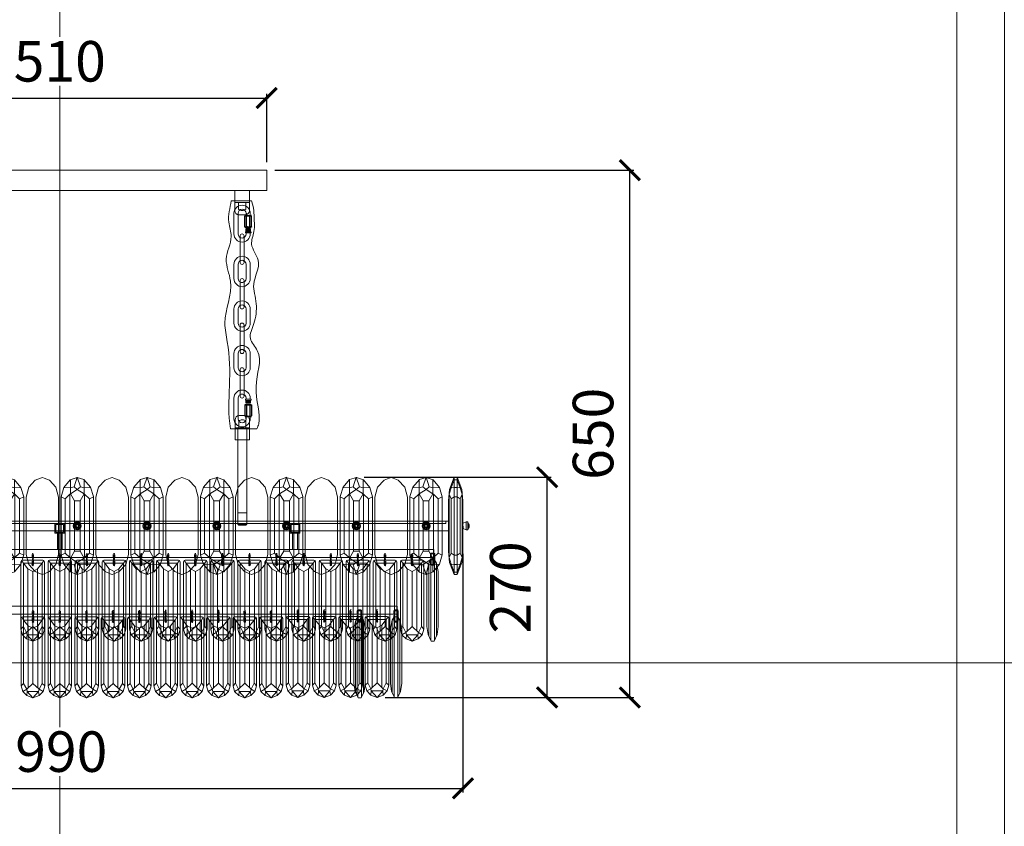
# Model space of a CAD drawing. Units: millimetres. Extents: x -605616578 to 17, y -1703671404 to 113.
# Drawn here: x -605611962 to -605610748, y -1703669959 to -1703668964 of the extents above; entities that cross this region are included whole.
import ezdxf

# ---------------------------------------------------------------- set-up
doc = ezdxf.new("R2010")
doc.units = ezdxf.units.MM
doc.layers.get('0').update_dxf_attribs({"lineweight": 9, "true_color": 0x1c1c1c})
doc.layers.get('Defpoints').update_dxf_attribs({"color": 3, "lineweight": 0})
doc.styles.add('2F обычный', font='Montserrat-Light.ttf', dxfattribs={"width": 0.8})
doc.dimstyles.new('stroitelniy3', dxfattribs={"dimtxt": 80, "dimasz": 30, "dimexe": 5, "dimexo": 10, "dimgap": 20, "dimtad": 1, "dimtoh": 1, "dimdec": 0, "dimrnd": 5, "dimtxsty": '2F обычный', "dimblk": 'ARCHTICK', "dimcen": 0.09, "dimdle": 2, "dimadec": 0, "dimazin": 2, "dimtfac": 1, "dimtdec": 0, "dimtmove": 1, "dimatfit": 3, "dimfxl": 10, "dimtfill": 1, "dimtolj": 1, "dimtzin": 0, "dimarcsym": 1})

# ---------------------------------------------------------------- blocks, each defined once
blk = doc.blocks.new('EFHEHQRHY35')
at = {"lineweight": -3}
for p, q in [((113764.2, 19639.1, 63.8), (113764.2, 19612.5, 63.8)), ((113765.2, 19640.6, 63.8), (113780.2, 19640.6, 63.8)), ((113768.7, 19638.6, 63.8), (113768.7, 19613, 63.8)), ((113776.7, 19638.6, 63.8), (113776.7, 19613, 63.8)), ((113781.2, 19639.1, 63.8), (113781.2, 19612.5, 63.8)), ((113765.2, 19611, 63.8), (113780.2, 19611, 63.8))]:
    blk.add_line(p, q, dxfattribs=at)
for centre, radius, start, end in [((113766.2, 19638.8, 63.8), 1.99, 119.4049, 173.4853), ((113764.7, 19631.1, 63.8), 8.5, 61.9275, 92.5354), ((113772.7, 19631.1, 63.8), 8.5, 61.9275, 118.0725), ((113780.7, 19631.1, 63.8), 8.5, 87.4646, 118.0725), ((113779.3, 19638.8, 63.8), 1.99, 6.5147, 60.5951), ((113766.2, 19612.7, 63.8), 1.99, 186.5147, 240.5951), ((113764.7, 19620.5, 63.8), 8.5, 267.4646, 298.0725), ((113772.7, 19620.5, 63.8), 8.5, 241.9275, 298.0725), ((113780.7, 19620.5, 63.8), 8.5, 241.9275, 272.5354), ((113779.3, 19612.7, 63.8), 1.99, 299.4049, 353.4853)]:
    blk.add_arc(centre, radius, start, end, dxfattribs=at)
blk = doc.blocks.new('A$C7B675819')
for p, q in [((0, 71, 63.8), (0, 20, 63.8)), ((10, 71, 63.8), (10, 20, 63.8)), ((28, 68, 63.8), (28, 66, 63.8)), ((28.5, 68.5, 63.8), (41.5, 68.5, 63.8)), ((28.5, 65.5, 63.8), (41.5, 65.5, 63.8)), ((29.2, 65.5, 63.8), (29.2, 59.5, 63.8)), ((29.2, 63.5, 63.8), (40.9, 63.5, 63.8)), ((29.2, 61.5, 63.8), (40.9, 61.5, 63.8)), ((29.2, 59.5, 63.8), (40.9, 59.5, 63.8)), ((30, 71, 63.8), (30, 68.5, 63.8)), ((30.2, 64.5, 63.8), (39.9, 64.5, 63.8)), ((30.2, 62.5, 63.8), (39.9, 62.5, 63.8)), ((30.2, 60.5, 63.8), (39.9, 60.5, 63.8)), ((30.2, 58.5, 63.8), (39.9, 58.5, 63.8)), ((40, 71, 63.8), (40, 68.5, 63.8)), ((40.9, 65.5, 63.8), (40.9, 59.5, 63.8)), ((42, 68, 63.8), (42, 66, 63.8)), ((40, 25, 63.8), (40, 20, 63.8))]:
    blk.add_line(p, q)
at = {"lineweight": -3}
blk.add_line((30, 20, 63.8), (30, 25.4, 63.8), dxfattribs=at)
for centre, radius, start, end in [((20, 71, 63.8), 20, 0, 180), ((20, 71, 63.8), 10, 0, 180), ((28.5, 68, 63.8), 0.5, 90, 180), ((28.5, 66, 63.8), 0.5, 180, 270), ((30.2, 59.5, 63.8), 1, 180, 270), ((39.9, 59.5, 63.8), 1, 270, 0), ((41.5, 68, 63.8), 0.5, 0, 90), ((41.5, 66, 63.8), 0.5, 270, 0), ((20, 20, 63.8), 20, 180, 0), ((20, 20, 63.8), 10, 180, 0)]:
    blk.add_arc(centre, radius, start, end)
blk.add_blockref('EFHEHQRHY35', (-113737.7, -19585.6), dxfattribs=at)
blk = doc.blocks.new('A$C65D82726')
for p, q in [((0, 20, 63.8), (0, 55, 63.8)), ((10, 20, 63.8), (10, 55, 63.8)), ((30, 50, 63.8), (30, 55, 63.8)), ((30, 20, 63.8), (30, 55, 63.8)), ((40, 50, 63.8), (40, 55, 63.8)), ((40, 20, 63.8), (40, 55, 63.8))]:
    blk.add_line(p, q)
for centre, radius, start, end in [((20, 55, 63.8), 20, 0, 180), ((20, 55, 63.8), 10, 0, 180), ((20, 20, 63.8), 20, 180, 0), ((20, 20, 63.8), 10, 180, 0)]:
    blk.add_arc(centre, radius, start, end)
blk = doc.blocks.new('A$C09B02FFB')
for p, q in [((0, 70, 63.8), (0, 5, 63.8)), ((10, 70, 63.8), (10, 5, 63.8))]:
    blk.add_line(p, q)
for centre, start, end in [((5, 70, 63.8), 0, 180), ((5, 70, 63.8), 180, 0), ((5, 5, 63.8), 0, 180), ((5, 5, 63.8), 180, 0)]:
    blk.add_arc(centre, 5, start, end)
blk = doc.blocks.new('A$C394D3128')
at = {"linetype": 'ByBlock'}
for p, q in [((12.2, 307.7), (30.2, 307.7)), ((12.2, 307.7), (12.2, 282.7)), ((30.2, 307.7), (30.2, 282.7)), ((16.7, 284.7), (16.7, 292.7)), ((25.7, 292.7), (25.7, 284.7)), ((12.5, 0), (12.5, 25)), ((30.5, 0), (30.5, 25)), ((17, 23), (17, 15)), ((26, 15), (26, 23)), ((12.5, 0), (30.5, 0))]:
    blk.add_line(p, q, dxfattribs=at)
for p, q in [((7.9, 295), (32.9, 295)), ((12.2, 292.7), (30.2, 292.7)), ((17.2, 277.7), (25.2, 277.7)), ((17.5, 30), (25.5, 30)), ((7.1, 13.7), (39.5, 13.9)), ((12.5, 15), (30.5, 15))]:
    blk.add_line(p, q)
for centre, radius, start, end in [((17.2, 282.7), 5, 180, 270), ((17.2, 282.7), 5, 180, 270), ((21.2, 288.8), 6.07, 222.1012, 317.8988), ((25.2, 282.7), 5, 270, 0), ((17.5, 25), 5, 90, 180), ((17.5, 25), 5, 90, 180), ((21.5, 18.9), 6.07, 42.1012, 137.8988), ((25.5, 25), 5, 0, 90)]:
    blk.add_arc(centre, radius, start, end)
for points, knots in [([(7.9, 295), (6.2, 286.3), (2.2, 271.9), (11.1, 247.3), (-3.2, 223.4), (13.9, 187.8), (-4, 153.7), (5.8, 110.8), (6.7, 67.2), (3.4, 31.1), (7.1, 13.7)], [0, 0, 0, 0, 27.394923, 45.127657, 73.872673, 101.334245, 153.623107, 176.927551, 231.241011, 284.335932, 284.335932, 284.335932, 284.335932]), ([(32.9, 295), (35.7, 286.5), (35.9, 272.3), (37.6, 257), (29.2, 239.6), (48.1, 218.7), (30.8, 193.7), (40.6, 170.6), (37.4, 143.5), (27.2, 125.4), (49.7, 102.9), (31.4, 69), (45.4, 27.6), (40.4, 15.8), (39.5, 13.9)], [3.313755, 3.313755, 3.313755, 3.313755, 10.143064, 34.660243, 56.271677, 84.529694, 127.20494, 161.748393, 190.523741, 216.05783, 239.007564, 297.660134, 352.399693, 363.462187, 363.462187, 363.462187, 363.462187])]:
    blk.add_open_spline(points, degree=3, knots=knots)
at = {"lineweight": -3, "xscale": -0.4999999999987874, "yscale": 0.4999999999987874, "zscale": 0.4999999999987874, "rotation": 180}
for name, p in [('A$C7B675819', (11.2, 289.5, -31.9)), ('A$C09B02FFB', (18.7, 254, -31.9)), ('A$C09B02FFB', (18.7, 199, -31.9)), ('A$C65D82726', (11.2, 116.6, -31.9)), ('A$C09B02FFB', (18.7, 89.1, -31.9)), ('A$C09B02FFB', (18.7, 89.1, -31.9))]:
    blk.add_blockref(name, p, dxfattribs=at)
at = {"lineweight": -3, "xscale": 0.4999999999987874, "yscale": 0.4999999999987874, "zscale": 0.4999999999987874}
for name, p in [('A$C65D82726', (11.2, 189, -31.9)), ('A$C65D82726', (11.2, 134, -31.9)), ('A$C09B02FFB', (18.7, 106.6, -31.9)), ('A$C7B675819', (11.2, 16.1, -31.9))]:
    blk.add_blockref(name, p, dxfattribs=at)
blk = doc.blocks.new('A$C18DD5349')
at = {"color": 0}
for p, q in [((0, 118.7), (1.2, 120)), ((0, 118.7), (11.3, 118.7)), ((1.2, 120), (10.1, 120)), ((11.3, 118.7), (10.1, 120)), ((0, 1.2), (11.3, 1.2)), ((0, 1.2), (1.2, 0)), ((11.3, 1.2), (10.1, 0)), ((1.2, 0), (10.1, 0))]:
    blk.add_line(p, q, dxfattribs=at)
for points in [[(0, 118.7), (11.3, 118.7), (11.3, 105), (0, 105)], [(0, 105), (11.3, 105), (11.3, 15), (0, 15)], [(0, 1.2), (11.3, 1.2), (11.3, 15), (0, 15)]]:
    blk.add_lwpolyline(points, close=True, dxfattribs=at)
blk = doc.blocks.new('A$C7D9F2B1F')
at = {"color": 0}
for p, q in [((4.5, 107), (8, 116.9)), ((8, 120), (8, 60)), ((8, 120), (10, 120)), ((10, 120), (10, 120)), ((12, 120), (10, 120)), ((10, 120), (10, 120)), ((12, 120), (12, 60)), ((15.5, 107), (12, 116.9)), ((2, 99), (4.5, 107)), ((2, 100.3), (2, 60)), ((4.5, 107), (3.4, 107.4)), ((8, 107.5), (4.5, 107)), ((12, 107.5), (15.5, 107)), ((15.5, 107), (16.6, 107.4)), ((18, 99), (15.5, 107)), ((18, 100.3), (18, 60)), ((1, 91), (1, 60)), ((4.5, 93.5), (4.5, 60)), ((15.5, 93.5), (15.5, 60)), ((19, 91), (19, 60)), ((1, 29), (1, 60)), ((2, 19.7), (2, 60)), ((4.5, 26.5), (4.5, 60)), ((8, 0), (8, 60)), ((12, 0), (12, 60)), ((15.5, 26.5), (15.5, 60)), ((18, 19.7), (18, 60)), ((19, 29), (19, 60)), ((2, 21), (4.5, 13)), ((4.5, 13), (3.4, 12.6)), ((8, 12.5), (4.5, 13)), ((4.5, 13), (8, 3.1)), ((12, 12.5), (15.5, 13)), ((15.5, 13), (12, 3.1)), ((18, 21), (15.5, 13)), ((15.5, 13), (16.6, 12.6)), ((8, 0), (10, 0)), ((10, 0), (10, 0)), ((12, 0), (10, 0)), ((10, 0), (10, 0))]:
    blk.add_line(p, q, dxfattribs=at)
for points in [[(8, 120), (2.5, 105), (1, 91)], [(8, 116.9), (10, 116.9)], [(12, 116.9), (10, 116.9)], [(12, 120), (17.5, 105), (19, 91)], [(8, 96), (4.5, 93.5), (2, 99)], [(8, 107.5), (10, 107.5)], [(12, 107.5), (10, 107.5)], [(12, 96), (15.5, 93.5), (18, 99)], [(8, 96), (10, 96)], [(12, 96), (10, 96)], [(8, 0), (2.5, 15), (1, 29)], [(8, 24), (4.5, 26.5), (2, 21)], [(12, 0), (17.5, 15), (19, 29)], [(12, 24), (15.5, 26.5), (18, 21)], [(8, 24), (10, 24)], [(8, 12.5), (10, 12.5)], [(12, 24), (10, 24)], [(12, 12.5), (10, 12.5)], [(8, 3.1), (10, 3.1)], [(12, 3.1), (10, 3.1)]]:
    blk.add_lwpolyline(points, dxfattribs=at)
blk = doc.blocks.new('A$C33345A5C')
at = {"color": 0, "linetype": 'ByBlock'}
for p, q in [((10, 4), (0, 4)), ((3.5, 7.5), (1, 6)), ((6.5, 7.5), (3.5, 7.5)), ((9, 6), (6.5, 7.5))]:
    blk.add_line(p, q, dxfattribs=at)
at = {"color": 0, "linetype": 'ByBlock', "extrusion": (-0.382683, 0, 0.92388)}
blk.add_line((3.6, 7.5, -0.6), (1.3, 6, -1.5), dxfattribs=at)
at = {"color": 0, "linetype": 'ByBlock', "extrusion": (-0.707107, 0, 0.707107)}
blk.add_line((3.9, 7.5, -1.1), (2.2, 6, -2.8), dxfattribs=at)
at = {"color": 0, "linetype": 'ByBlock', "extrusion": (-0.92388, 0, 0.382683)}
blk.add_line((4.4, 7.5, -1.4), (3.5, 6, -3.7), dxfattribs=at)
at = {"color": 0, "linetype": 'ByBlock', "extrusion": (-1, 0, 6.12323e-17)}
blk.add_line((5, 7.5, -1.5), (5, 6, -4), dxfattribs=at)
at = {"color": 0, "linetype": 'ByBlock', "extrusion": (-0.92388, 0, -0.382683)}
blk.add_line((5.6, 7.5, -1.4), (6.5, 6, -3.7), dxfattribs=at)
at = {"color": 0, "linetype": 'ByBlock', "extrusion": (-0.707107, 0, -0.707107)}
blk.add_line((6.1, 7.5, -1.1), (7.8, 6, -2.8), dxfattribs=at)
at = {"color": 0, "linetype": 'ByBlock', "extrusion": (-0.382683, 0, -0.92388)}
blk.add_line((6.4, 7.5, -0.6), (8.7, 6, -1.5), dxfattribs=at)
at = {"color": 0, "linetype": 'ByBlock'}
blk.add_lwpolyline([(8.3, 0.1), (10, 4, 0.10347), (10, 4), (10, 5.9, 0.414214), (9.9, 6), (0.1, 6, 0.414214), (0, 5.9), (0, 4, 0.10347), (0, 4), (1.7, 0.1, 0.297973), (1.8, 0), (8.2, 0)], format="xyb", dxfattribs=at)
blk.add_arc((8.2, 0.1), 0.1, 270, 336.3706, dxfattribs=at)
blk = doc.blocks.new('ghjgh555')
for p, q in [((44383.2, 23477.1), (44383.2, 23464.1)), ((44387.5, 23478.1), (44384.2, 23478.1)), ((44387.5, 23477.1), (44384.2, 23477.1)), ((44384.2, 23477.1), (44384.2, 23464.1)), ((44387.5, 23473.1), (44387.5, 23477.1)), ((44388.5, 23473.1), (44388.5, 23477.1)), ((44384.2, 23464.1), (44387.5, 23464.1)), ((44384.2, 23463.1), (44387.5, 23463.1)), ((44387.5, 23473.1), (44388.5, 23473.1)), ((44387.5, 23464.1), (44387.5, 23471.1)), ((44388.5, 23471.1), (44387.5, 23471.1)), ((44388.5, 23464.1), (44388.5, 23471.1))]:
    blk.add_line(p, q)
for centre, start, end in [((44384.2, 23477.1), 90, 180), ((44387.5, 23477.1), 0, 90), ((44384.2, 23464.1), 180, 270), ((44387.5, 23464.1), 270, 0)]:
    blk.add_arc(centre, 1, start, end)
blk = doc.blocks.new('A$C01046DBC')
at = {"linetype": 'ByBlock'}
for p, q in [((8.4, 102.2), (6.1, 92.2)), ((10.9, 106.2), (8.4, 102.2)), ((8.4, 12.6), (8.4, 102.2)), ((10.9, 106.2), (13.1, 106.2)), ((10.9, 7.3), (10.9, 106.2)), ((15.4, 106.2), (13.1, 106.2)), ((15.4, 7.3), (15.4, 106.2)), ((15.4, 106.2), (17.9, 102.2)), ((17.9, 12.6), (17.9, 102.2)), ((17.9, 102.2), (20.1, 92.2)), ((6.1, 24.2), (6.1, 92.2)), ((20.1, 24.2), (20.1, 92.2)), ((13.1, 6.2), (11.4, 6.2)), ((13.1, 6.2), (14.9, 6.2))]:
    blk.add_line(p, q, dxfattribs=at)
for points in [[(6.1, 24.2), (7.6, 14.2), (11.4, 6.2)], [(20.1, 24.2), (18.6, 14.2), (14.9, 6.2)]]:
    blk.add_lwpolyline(points, dxfattribs=at)
blk = doc.blocks.new('cvbcvb5454')
for p, q in [((21375.2, -1242.8), (21375.2, -1240.1)), ((21375.2, -1242.8), (21375.2, -1240.1)), ((21375.2, -1246.6), (21375.2, -1249.3)), ((21375.6, -1238.8), (21376.4, -1238.8)), ((21375.6, -1238.8), (21376.4, -1238.8)), ((21375.6, -1243.8), (21375.6, -1244.7)), ((21375.6, -1245.6), (21375.6, -1244.7)), ((21376, -1243.8), (21376, -1238.8)), ((21376, -1243.8), (21376, -1238.8)), ((21376, -1239.3), (21376, -1240.8)), ((21376, -1239.3), (21376, -1240.8)), ((21376, -1245.6), (21376, -1250.6)), ((21376.4, -1243.8), (21376.4, -1244.7)), ((21376.4, -1245.6), (21376.4, -1244.7)), ((21376.7, -1242.8), (21376.7, -1240.1)), ((21376.7, -1242.8), (21376.7, -1240.1)), ((21376.7, -1246.6), (21376.7, -1249.3)), ((21375.6, -1250.6), (21376.4, -1250.6)), ((21376, -1248.6), (21376, -1250.1))]:
    blk.add_line(p, q)
for centre, radius, start, end in [((21377.7, -1240.1), 2.49, 149.2779, 180.3396), ((21377.7, -1240.1), 2.49, 149.2779, 180.3396), ((21377, -1242.8), 1.77, 182.5487, 216.7799), ((21377, -1242.8), 1.77, 182.5487, 216.7799), ((21377, -1246.7), 1.77, 143.2201, 177.4513), ((21369, -1243.7), 7.4, 8.1931, 29.6145), ((21385.4, -1244.9), 10.2, 151.5431, 166.6431), ((21369, -1243.7), 7.4, 8.1931, 29.6145), ((21385.4, -1244.9), 10.2, 151.5431, 166.6431), ((21369, -1245.7), 7.4, 330.3855, 351.8069), ((21385.4, -1244.5), 10.2, 193.3569, 208.4569), ((21374.2, -1240.1), 2.49, 359.6604, 30.7221), ((21374.2, -1240.1), 2.49, 359.6604, 30.7221), ((21374.9, -1242.8), 1.77, 323.2201, 357.4513), ((21374.9, -1242.8), 1.77, 323.2201, 357.4513), ((21374.9, -1246.7), 1.77, 2.5487, 36.7799), ((21377.7, -1249.3), 2.49, 179.6604, 210.7221), ((21374.2, -1249.3), 2.49, 329.2779, 0.3396)]:
    blk.add_arc(centre, radius, start, end)
blk = doc.blocks.new('A$C2F3005F1')
at = {"linetype": 'ByBlock'}
for p, q in [((0, 15), (0, 98)), ((2, 100), (27, 100)), ((29, 98), (29, 15)), ((3, 96), (26, 96)), ((3, 96), (3, 18)), ((8.5, 89), (8.5, 12.3)), ((14.5, 86), (14.5, 18)), ((20.5, 89), (20.5, 12.3)), ((26, 96), (26, 18)), ((6.8, 10.7), (14.5, 18)), ((22.2, 10.7), (14.5, 18)), ((7, 3), (7.5, 8)), ((14.5, 8), (7.5, 8)), ((7.5, 8), (14.5, 0)), ((14.5, 8), (21.5, 8)), ((14.5, 0), (21.5, 8)), ((21.5, 8), (22, 3))]:
    blk.add_line(p, q, dxfattribs=at)
for points in [[(0.6, 99.4), (3, 96), (8.5, 89), (14.5, 86)], [(28.4, 99.4), (26, 96), (20.5, 89), (14.5, 86)], [(0, 15), (3, 18)], [(14.5, 0), (7, 3), (2, 8), (0, 15)], [(3, 18), (6.8, 10.7), (7.5, 8)], [(14.5, 0), (22, 3), (27, 8), (29, 15)], [(26, 18), (22.2, 10.7), (21.5, 8)], [(29, 15), (26, 18)], [(6.8, 10.7), (2, 8)], [(22.2, 10.7), (27, 8)]]:
    blk.add_lwpolyline(points, dxfattribs=at)
blk.add_circle((14.5, 94), 1, dxfattribs=at)
for centre, start, end in [((2, 98), 90, 180), ((27, 98), 0, 90)]:
    blk.add_arc(centre, 2, start, end, dxfattribs=at)
blk = doc.blocks.new('A$C7FF578CA')
at = {"linetype": 'ByBlock'}
blk.add_blockref('A$C2F3005F1', (8.8, 0), dxfattribs=at)
at = {"extrusion": (0, 0, -1), "xscale": -1.187211458353727, "yscale": 1.187211458351905, "zscale": -1.187211458353727, "rotation": 179.9796703237146}
blk.add_blockref('cvbcvb5454', (-25401.7, -1367.7), dxfattribs=at)
blk = doc.blocks.new('A$C462B3532')
blk.add_lwpolyline([(20, 0), (17.7, 0.8), (11.3, 3.4), (3.2, 12.2), (0, 24.4), (0, 95.1), (3.2, 107.3), (11.3, 116.1), (17.7, 118.7), (20, 119.5), (22.3, 118.7), (28.7, 116.1), (36.8, 107.3), (40, 95.1), (40, 24.4), (36.8, 12.2), (28.7, 3.4), (22.3, 0.8)], close=True)
blk = doc.blocks.new('A$C696D56FB')
at = {"color": 0}
for p, q in [((11.5, 107), (11.5, 116.9)), ((28.5, 107), (28.5, 116.9)), ((3.5, 107.5), (11.5, 107)), ((11, 99), (5, 93.5)), ((11, 99), (11.5, 99.7)), ((11, 60), (11, 99)), ((11.5, 107), (16, 108)), ((11.5, 107), (11.5, 99.7)), ((20, 105), (11.5, 99.7)), ((11.5, 99.7), (16.5, 91)), ((20, 105), (28.5, 99.7)), ((28.5, 99.7), (23.5, 91)), ((28.5, 107), (24, 108)), ((36.5, 107.5), (28.5, 107)), ((28.5, 107), (28.5, 99.7)), ((29, 99), (28.5, 99.7)), ((29, 60), (29, 99)), ((29, 99), (35, 93.5)), ((5, 93.5), (0, 96)), ((5, 93.5), (5, 60)), ((16.5, 60), (16.5, 91)), ((16.5, 91), (20, 91)), ((23.5, 91), (20, 91)), ((23.5, 60), (23.5, 91)), ((35, 93.5), (40, 96)), ((35, 93.5), (35, 60)), ((5, 26.5), (5, 60)), ((11, 60), (11, 21)), ((16.5, 60), (16.5, 29)), ((23.5, 60), (23.5, 29)), ((29, 60), (29, 21)), ((35, 26.5), (35, 60)), ((5, 26.5), (0, 24)), ((11, 21), (5, 26.5)), ((11.5, 20.3), (16.5, 29)), ((16.5, 29), (20, 29)), ((23.5, 29), (20, 29)), ((28.5, 20.3), (23.5, 29)), ((29, 21), (35, 26.5)), ((35, 26.5), (40, 24)), ((3.5, 12.5), (11.5, 13)), ((11, 21), (11.5, 20.3)), ((20, 15), (11.5, 20.3)), ((11.5, 13), (11.5, 20.3)), ((11.5, 13), (16, 12)), ((11.5, 13), (11.5, 3.1)), ((20, 15), (28.5, 20.3)), ((28.5, 13), (24, 12)), ((29, 21), (28.5, 20.3)), ((28.5, 13), (28.5, 20.3)), ((28.5, 13), (28.5, 3.1)), ((36.5, 12.5), (28.5, 13))]:
    blk.add_line(p, q, dxfattribs=at)
for points in [[(0, 60), (0, 95.8, -0.073995), (0, 96.1), (3.4, 107.3, -0.101459), (3.6, 107.6), (11.3, 116.8, -0.132963), (11.8, 117.1), (19.7, 119.9, -0.172765), (20.3, 119.9), (28.2, 117.1, -0.132963), (28.7, 116.8), (36.4, 107.6, -0.101459), (36.6, 107.3), (40, 96.1, -0.073995), (40, 95.8), (40, 60)], [(0, 60), (0, 24.2, 0.073995), (0, 23.9), (3.4, 12.7, 0.101459), (3.6, 12.4), (11.3, 3.2, 0.132963), (11.8, 2.9), (19.7, 0.1, 0.172765), (20.3, 0.1), (28.2, 2.9, 0.132963), (28.7, 3.2), (36.4, 12.4, 0.101459), (36.6, 12.7), (40, 23.9, 0.073995), (40, 24.2), (40, 60)]]:
    blk.add_lwpolyline(points, format="xyb", dxfattribs=at)
for points in [[(20, 120), (16, 108), (20, 105)], [(20, 120), (24, 108), (20, 105)], [(20, 0), (16, 12), (20, 15)], [(20, 0), (24, 12), (20, 15)]]:
    blk.add_lwpolyline(points, dxfattribs=at)
blk.add_circle((20, 60), 2.25)
blk = doc.blocks.new('*U114')
at = {"color": 0, "linetype": 'ByBlock'}
blk.add_line((-1.25, 0), (1.25, 0), dxfattribs=at)
blk = doc.blocks.new('*U115')
at = {"color": 0, "linetype": 'ByBlock', "lineweight": -2, "transparency": 16777216}
for p, rotation in [((667008.2, -155646.5), 157.4999999999999), ((667008.8, -155645.6), 134.9999999999999), ((667009.7, -155645), 112.4999999999999), ((667010.7, -155644.8), 89.99999999999991), ((667011.8, -155645), 67.49999999999996), ((667012.7, -155645.6), 44.99999999999999), ((667013.3, -155646.5), 22.49999999999999), ((667008, -155647.6), 180), ((667008.2, -155648.6), 202.4999999999998), ((667008.8, -155649.5), 224.9999999999999), ((667009.7, -155650.1), 247.4999999999997), ((667010.7, -155650.3), 269.9999999999997), ((667011.8, -155650.1), 292.4999999999998), ((667012.7, -155649.5), 314.9999999999998), ((667013.3, -155648.6), 337.4999999999997)]:
    blk.add_blockref('*U114', p, dxfattribs=dict(at, rotation=rotation))
blk.add_blockref('*U114', (667013.5, -155647.6), dxfattribs=at)
blk = doc.blocks.new('A$C0D7F631E')
at = {"color": 0, "linetype": 'ByBlock'}
for radius in [5, 4, 1.5]:
    blk.add_circle((5, 5), radius, dxfattribs=at)
blk.add_blockref('*U115', (-667005.7, 155652.6), dxfattribs=at)
blk = doc.blocks.new('_ArchTick')
at = {"color": 0, "linetype": 'ByBlock', "const_width": 0.15}
blk.add_lwpolyline([(-0.5, -0.5), (0.5, 0.5)], dxfattribs=at)
blk = doc.blocks.new('*D130')
at = {"color": 0, "lineweight": -2, "transparency": 16777216}
for p, q in [((-605612169.1, -1703669060.9), (-605611655.1, -1703669060.9)), ((-605612167.1, -1703669139.8), (-605612167.1, -1703669055.9)), ((-605611657.1, -1703669139.8), (-605611657.1, -1703669055.9))]:
    blk.add_line(p, q, dxfattribs=at)
at = {"layer": 'Defpoints', "color": 0, "lineweight": 30, "transparency": 16777216}
for p in [(-605611657.1, -1703669060.9), (-605612167.1, -1703669149.8, 2.5), (-605611657.1, -1703669149.8, 2.5)]:
    blk.add_point(p, dxfattribs=at)
at = {"color": 0, "lineweight": -2, "transparency": 16777216, "xscale": 25, "yscale": 25, "zscale": 25, "rotation": 180}
blk.add_blockref('_ArchTick', (-605612167.1, -1703669060.9), dxfattribs=at)
at = {"color": 0, "lineweight": -2, "transparency": 16777216, "xscale": 25, "yscale": 25, "zscale": 25}
blk.add_blockref('_ArchTick', (-605611657.1, -1703669060.9), dxfattribs=at)
at = {"color": 0, "transparency": 16777216, "insert": (-605611912.1, -1703669015.6), "char_height": 50, "attachment_point": 5, "style": '2F обычный', "bg_fill": 3, "box_fill_scale": 1.1, "bg_fill_color": 256, "bg_fill_true_color": 13158600, "bg_fill_transparency": 0}
blk.add_mtext('\\A1;510', dxfattribs=at)
blk = doc.blocks.new('*D133')
at = {"color": 0, "lineweight": -2, "transparency": 16777216}
for p, q in [((-605611536.9, -1703669528.5), (-605611306.4, -1703669528.5)), ((-605611311.4, -1703669802), (-605611311.4, -1703669526.5)), ((-605611511.1, -1703669800), (-605611306.4, -1703669800))]:
    blk.add_line(p, q, dxfattribs=at)
at = {"layer": 'Defpoints', "color": 0, "lineweight": 30, "transparency": 16777216}
for p in [(-605611546.9, -1703669528.5, 2.5), (-605611311.4, -1703669528.5), (-605611521.1, -1703669800, 2.5)]:
    blk.add_point(p, dxfattribs=at)
at = {"color": 0, "lineweight": -2, "transparency": 16777216, "xscale": 25, "yscale": 25, "zscale": 25}
for p, rotation in [((-605611311.4, -1703669528.5), 90), ((-605611311.4, -1703669800), 270)]:
    blk.add_blockref('_ArchTick', p, dxfattribs=dict(at, rotation=rotation))
at = {"color": 0, "transparency": 16777216, "insert": (-605611356.8, -1703669664.3), "char_height": 50, "attachment_point": 5, "rotation": 90, "style": '2F обычный', "bg_fill": 3, "box_fill_scale": 1.1, "bg_fill_color": 256, "bg_fill_true_color": 13158600, "bg_fill_transparency": 0}
blk.add_mtext('\\A1;270', dxfattribs=at)
blk = doc.blocks.new('*D134')
at = {"color": 0, "lineweight": -2, "transparency": 16777216}
for p, q in [((-605611647.1, -1703669149.8), (-605611204.4, -1703669149.8)), ((-605611209.4, -1703669802), (-605611209.4, -1703669147.8)), ((-605611511.1, -1703669800), (-605611204.4, -1703669800))]:
    blk.add_line(p, q, dxfattribs=at)
at = {"layer": 'Defpoints', "color": 0, "lineweight": 30, "transparency": 16777216}
for p in [(-605611657.1, -1703669149.8, 2.5), (-605611209.4, -1703669149.8), (-605611521.1, -1703669800, 2.5)]:
    blk.add_point(p, dxfattribs=at)
at = {"color": 0, "lineweight": -2, "transparency": 16777216, "xscale": 25, "yscale": 25, "zscale": 25}
for p, rotation in [((-605611209.4, -1703669149.8), 90), ((-605611209.4, -1703669800), 270)]:
    blk.add_blockref('_ArchTick', p, dxfattribs=dict(at, rotation=rotation))
at = {"color": 0, "transparency": 16777216, "insert": (-605611254.8, -1703669474.9), "char_height": 50, "attachment_point": 5, "rotation": 90, "style": '2F обычный', "bg_fill": 3, "box_fill_scale": 1.1, "bg_fill_color": 256, "bg_fill_true_color": 13158600, "bg_fill_transparency": 0}
blk.add_mtext('\\A1;650', dxfattribs=at)
blk = doc.blocks.new('*D135')
at = {"color": 0, "lineweight": -2, "transparency": 16777216}
for p, q in [((-605611415.1, -1703669622.6), (-605611415.1, -1703669917.1)), ((-605612405.6, -1703669632), (-605612405.6, -1703669917.1)), ((-605612407.6, -1703669912.1), (-605611413.1, -1703669912.1))]:
    blk.add_line(p, q, dxfattribs=at)
at = {"layer": 'Defpoints', "color": 0, "lineweight": 30, "transparency": 16777216}
for p in [(-605611415.1, -1703669612.6, 2.5), (-605612405.6, -1703669622, 2.5), (-605611415.1, -1703669912.1)]:
    blk.add_point(p, dxfattribs=at)
at = {"color": 0, "lineweight": -2, "transparency": 16777216, "xscale": 25, "yscale": 25, "zscale": 25, "rotation": 180}
blk.add_blockref('_ArchTick', (-605612405.6, -1703669912.1), dxfattribs=at)
at = {"color": 0, "lineweight": -2, "transparency": 16777216, "xscale": 25, "yscale": 25, "zscale": 25}
blk.add_blockref('_ArchTick', (-605611415.1, -1703669912.1), dxfattribs=at)
at = {"color": 0, "transparency": 16777216, "insert": (-605611910.3, -1703669866.8), "char_height": 50, "attachment_point": 5, "style": '2F обычный', "bg_fill": 3, "box_fill_scale": 1.1, "bg_fill_color": 256, "bg_fill_true_color": 13158600, "bg_fill_transparency": 0}
blk.add_mtext('\\A1;990', dxfattribs=at)

msp = doc.modelspace()

# ---------------------------------------------------------------- linework, layer by layer
msp.add_lwpolyline([(-605613017.7, -1703668193.8), (-605610806.4, -1703668193.8), (-605610806.4, -1703671321.3), (-605613017.7, -1703671321.3)], close=True)
at = {"color": 0, "linetype": 'ByBlock'}
msp.add_lwpolyline([(-605612167.1, -1703669174.8), (-605611657.1, -1703669174.8), (-605611657.1, -1703669149.8), (-605612167.1, -1703669149.8)], close=True, dxfattribs=at)
at = {"color": 0, "elevation": 0}
for points in [[(-605612391.1, -1703669582.5), (-605611433.1, -1703669582.5), (-605611433.1, -1703669594.5), (-605612391.1, -1703669594.5)], [(-605612373.1, -1703669617.5), (-605611451.1, -1703669617.5), (-605611451.1, -1703669627.5), (-605612373.1, -1703669627.5)]]:
    msp.add_lwpolyline(points, close=True, dxfattribs=at)
at = {"elevation": 0}
msp.add_lwpolyline([(-605612388.1, -1703669582.5), (-605611436.1, -1703669582.5), (-605611436.1, -1703669585.5), (-605612388.1, -1703669585.5)], close=True, dxfattribs=at)
at = {"color": 0}
for points in [[(-605611918.2, -1703669585.5), (-605611906.2, -1703669585.5), (-605611906.2, -1703669597.5), (-605611918.2, -1703669597.5)], [(-605611917, -1703669586.7), (-605611907.4, -1703669586.7), (-605611907.4, -1703669596.3), (-605611917, -1703669596.3)], [(-605611628.1, -1703669585.5), (-605611616.1, -1703669585.5), (-605611616.1, -1703669597.5), (-605611628.1, -1703669597.5)], [(-605611626.9, -1703669586.7), (-605611617.3, -1703669586.7), (-605611617.3, -1703669596.3), (-605611626.9, -1703669596.3)], [(-605611915.1, -1703669617.5), (-605611909.1, -1703669617.5), (-605611909.1, -1703669597.5), (-605611915.1, -1703669597.5)], [(-605611625.1, -1703669617.5), (-605611619.1, -1703669617.5), (-605611619.1, -1703669597.5), (-605611625.1, -1703669597.5)], [(-605612328.1, -1703669687.5), (-605611496.1, -1703669687.5), (-605611496.1, -1703669697.5), (-605612328.1, -1703669697.5)]]:
    msp.add_lwpolyline(points, close=True, dxfattribs=at)
at = {"layer": 'Defpoints', "color": 30}
for p, direction in [((-605611912.1, -1703667724.7), (0, 1)), ((-605613349.4, -1703669757.5), (1, 0))]:
    msp.add_xline(p, direction, dxfattribs=at)
msp.add_lwpolyline([(-605613076.3, -1703668111), (-605610747.8, -1703668111), (-605610747.8, -1703671404.1), (-605613076.3, -1703671404.1)], close=True, dxfattribs=at)

# ---------------------------------------------------------------- block references
at = {"linetype": 'ByBlock'}
msp.add_blockref('A$C394D3128', (-605611708.6, -1703669482.5), dxfattribs=at)
msp.add_blockref('A$C18DD5349', (-605611692.8, -1703669587.5))
at = {"color": 0, "xscale": -1}
for name, p in [('A$C696D56FB', (-605611956.6, -1703669648.5)), ('A$C696D56FB', (-605611784.6, -1703669648.5)), ('A$C696D56FB', (-605611698.6, -1703669648.5)), ('A$C696D56FB', (-605611526.6, -1703669648.5)), ('A$C696D56FB', (-605611440.6, -1703669648.5)), ('A$C7FF578CA', (-605611855.3, -1703669730.6)), ('A$C7FF578CA', (-605611821.9, -1703669730.6)), ('A$C7FF578CA', (-605611788.5, -1703669730.6)), ('A$C7FF578CA', (-605611755.1, -1703669730.6)), ('A$C7FF578CA', (-605611721.7, -1703669730.6)), ('A$C7FF578CA', (-605611688.3, -1703669730.6)), ('A$C7FF578CA', (-605611654.9, -1703669730.6)), ('A$C7FF578CA', (-605611621.5, -1703669730.6)), ('A$C7FF578CA', (-605611588.1, -1703669730.6)), ('A$C7FF578CA', (-605611554.7, -1703669730.6)), ('A$C7FF578CA', (-605611521.3, -1703669730.6)), ('A$C7FF578CA', (-605611487.9, -1703669730.6)), ('A$C7FF578CA', (-605611454.5, -1703669730.6)), ('ghjgh555', (-605567066.7, -1703693100.1)), ('A$C7FF578CA', (-605611855.7, -1703669800.6)), ('A$C7FF578CA', (-605611823.2, -1703669800.6)), ('A$C7FF578CA', (-605611790.7, -1703669800.6)), ('A$C7FF578CA', (-605611758.3, -1703669800.5)), ('A$C7FF578CA', (-605611725.8, -1703669800.5)), ('A$C7FF578CA', (-605611693.3, -1703669800.5)), ('A$C7FF578CA', (-605611660.8, -1703669800.5)), ('A$C7FF578CA', (-605611628.3, -1703669800.6)), ('A$C7FF578CA', (-605611595.3, -1703669800)), ('A$C7FF578CA', (-605611562.8, -1703669800)), ('A$C7FF578CA', (-605611530.3, -1703669800)), ('ghjgh555', (-605567156.9, -1703693170.1)), ('A$C7FF578CA', (-605611497.8, -1703669800)), ('ghjgh555', (-605567111.8, -1703693170.1))]:
    msp.add_blockref(name, p, dxfattribs=at)
at = {"color": 0}
for name, p in [('A$C696D56FB', (-605611910.6, -1703669648.5)), ('A$C696D56FB', (-605611652.6, -1703669648.5)), ('A$C7D9F2B1F', (-605611434.1, -1703669648.5)), ('A$C462B3532', (-605611953.6, -1703669648.2)), ('A$C462B3532', (-605611867.6, -1703669648.2)), ('A$C462B3532', (-605611781.6, -1703669648.2)), ('A$C462B3532', (-605611695.6, -1703669648.2)), ('A$C462B3532', (-605611609.6, -1703669648.2)), ('A$C462B3532', (-605611523.6, -1703669648.2)), ('A$C7FF578CA', (-605611968.8, -1703669730.6)), ('A$C7FF578CA', (-605611935.4, -1703669730.6)), ('A$C01046DBC', (-605611465.7, -1703669736.7)), ('A$C7FF578CA', (-605611968.5, -1703669800.6)), ('A$C7FF578CA', (-605611935.4, -1703669800.6)), ('A$C01046DBC', (-605611555.7, -1703669806.7)), ('A$C01046DBC', (-605611510.7, -1703669806.7))]:
    msp.add_blockref(name, p, dxfattribs=at)
at = {"color": 0, "linetype": 'ByBlock'}
for p in [(-605611895.6, -1703669593.5), (-605611637.6, -1703669593.5)]:
    msp.add_blockref('A$C0D7F631E', p, dxfattribs=at)
at = {"color": 0, "linetype": 'ByBlock', "xscale": -1}
for p in [(-605611799.6, -1703669593.5), (-605611713.6, -1703669593.5), (-605611541.6, -1703669593.5), (-605611455.6, -1703669593.5)]:
    msp.add_blockref('A$C0D7F631E', p, dxfattribs=at)
at = {"color": 0, "linetype": 'ByBlock', "xscale": -1, "rotation": 270}
msp.add_blockref('A$C33345A5C', (-605611415.1, -1703669593.5), dxfattribs=at)

# ---------------------------------------------------------------- next in the draw order: dimensions: what is measured, and where the dimension line sits
at = {"color": 252}
dim = msp.add_linear_dim(base=(-605611657.1, -1703669060.9, -2.5), p1=(-605612167.1, -1703669149.8), p2=(-605611657.1, -1703669149.8), dimstyle='stroitelniy3', override={"dimtxt": 50, "dimasz": 25}, dxfattribs=at)
dim.commit()
dim.dimension.update_dxf_attribs({"geometry": '*D130', "text_midpoint": (-605611912.1, -1703669015.6, -2.5)})
dim = msp.add_linear_dim(base=(-605611311.4152, -1703669528.548, -2.5447), p1=(-605611521.1089, -1703669799.9853), p2=(-605611546.9319, -1703669528.548), angle=90, dimstyle='stroitelniy3', override={"dimtxt": 50, "dimasz": 25}, dxfattribs=at)
dim.commit()
dim.dimension.update_dxf_attribs({"geometry": '*D133', "text_midpoint": (-605611356.7724, -1703669664.2667, -2.5447)})

# ---------------------------------------------------------------- next in the draw order: dimensions: what is measured, and where the dimension line sits
dim = msp.add_linear_dim(base=(-605611209.4, -1703669149.8, -2.5), p1=(-605611521.1, -1703669800), p2=(-605611657.1, -1703669149.8), angle=90, dimstyle='stroitelniy3', override={"dimtxt": 50, "dimasz": 25}, dxfattribs=at)
dim.commit()
dim.dimension.update_dxf_attribs({"geometry": '*D134', "text_midpoint": (-605611254.8, -1703669474.9, -2.5)})

# ---------------------------------------------------------------- next in the draw order: dimensions: what is measured, and where the dimension line sits
dim = msp.add_linear_dim(base=(-605611415.0834883, -1703669912.124151, -2.5446773), p1=(-605612405.5834882, -1703669621.964813), p2=(-605611415.0834883, -1703669612.5799999), dimstyle='stroitelniy3', override={"dimtxt": 50, "dimasz": 25}, dxfattribs=at)
dim.commit()
dim.dimension.update_dxf_attribs({"geometry": '*D135', "text_midpoint": (-605611910.3334882, -1703669866.7670081, -2.5446773)})

doc.saveas('drawing.dxf')
